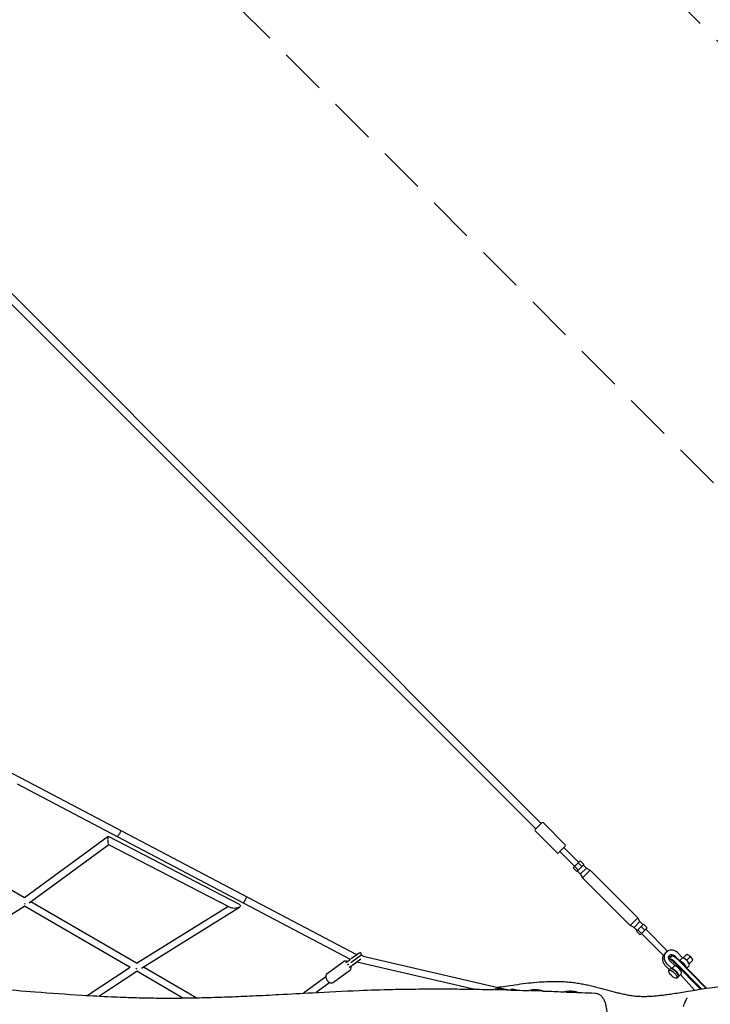
# Model space of a CAD drawing. Units: millimetres. Extents: x -6342 to 6342, y -6342 to 6342.
# Drawn here: x 2344 to 4230, y 38 to 2725 of the extents above; entities that cross this region are included whole.
import ezdxf

# ---------------------------------------------------------------- set-up
doc = ezdxf.new("R2010")
doc.units = ezdxf.units.MM
doc.header["$LTSCALE"] = 20
doc.linetypes.add('HIDDEN', pattern=[9.525, 6.35, -3.175])
for name, color, linetype in [('2d', 230, 'Continuous'), ('ASTM-BufferZone', 240, 'HIDDEN'), ('ASTM-SafetyZone', 64, 'HIDDEN')]:
    doc.layers.add(name, color=color, linetype=linetype)

msp = doc.modelspace()

# ---------------------------------------------------------------- linework, layer by layer
at = {"layer": '2d'}
for p, q in [((3768.6, 531.5), (469.2, 3830.9)), ((3753.7, 516.6), (454.3, 3816)), ((2346.9, 655.7), (2088.1, 791.8)), ((3265.1, 172.9), (2346.9, 655.7)), ((3248, 160.4), (2338, 638.9)), ((3770, 532.9), (3752.3, 515.2)), ((3752.3, 511), (3811.7, 451.6)), ((3774.2, 532.9), (3833.6, 473.5)), ((2585.9, 495.4), (2357.1, 328.3)), ((2944.2, 310), (2586.5, 495.4)), ((2357.1, 328.3), (2130.1, 460.2)), ((2587.9, 473.3), (2370, 314.2)), ((2918.7, 301.8), (2587.6, 473.5)), ((3815.9, 451.6), (3828.1, 463.7)), ((3828.1, 463.7), (3833.6, 469.3)), ((3871.2, 425.3), (3830.4, 466.1)), ((3859.9, 414), (3819.1, 454.8)), ((3875.2, 429.3), (3855.9, 410)), ((3865.8, 400.1), (3855.9, 410)), ((3869.7, 403.9), (3859.8, 413.8)), ((3885.1, 419.4), (3865.8, 400.1)), ((3879.3, 413.6), (3869.4, 423.5)), ((3885.1, 419.4), (3875.2, 429.3)), ((3876.1, 394), (3891.8, 409.6)), ((3881.1, 382.8), (3902.4, 404.1)), ((3891.8, 409.6), (3883.6, 417.9)), ((3891.8, 409.6), (3902.4, 404.1)), ((3902.4, 404.1), (4032.5, 274)), ((3875.6, 393.4), (3867.3, 401.6)), ((3875.6, 393.4), (3876.1, 394)), ((3875.6, 393.4), (3881.1, 382.8)), ((3881.1, 382.8), (4011.2, 252.7)), ((2358.1, 305.9), (2157.8, 177.9)), ((2646.4, 138.3), (2357.9, 305.8)), ((2663.5, 150.4), (2375.1, 317.9)), ((2663.3, 150.3), (2912.3, 305.2)), ((2676.6, 136.2), (2944.5, 302.8)), ((4011.2, 252.7), (4032.5, 274)), ((4038, 263.4), (4032.5, 274)), ((4021.8, 247.2), (4011.2, 252.7)), ((4021.8, 247.2), (4022.4, 247.7)), ((4021.8, 247.2), (4030, 239)), ((4022.4, 247.7), (4038, 263.4)), ((4032, 240.9), (4041.6, 250.5)), ((4038, 263.4), (4046.2, 255.2)), ((4041.6, 250.5), (4047.7, 256.7)), ((4041.6, 250.5), (4051.5, 240.6)), ((4047.7, 256.7), (4057.6, 246.8)), ((4051.5, 240.6), (4057.6, 246.8)), ((4113.3, 183.2), (4053.7, 242.8)), ((4028.5, 237.5), (4032, 240.9)), ((4028.5, 237.5), (4038.4, 227.6)), ((4032, 240.9), (4041.9, 231)), ((4038.4, 227.6), (4041.9, 231)), ((4041.9, 231), (4051.5, 240.6)), ((4102.5, 171.4), (4042.4, 231.5)), ((3275.7, 170.7), (3249, 151.2)), ((3271, 177.2), (3249.7, 161.6)), ((3666.5, 79.4), (3281.9, 168.2)), ((4109.5, 180.2), (4109.4, 180.1)), ((4117.5, 159.4), (4117.5, 161.4)), ((4125, 169.2), (4117.9, 162.5)), ((4118.9, 162.8), (4119.9, 162.8)), ((4127, 169.5), (4126, 169.5)), ((4129.8, 169.3), (4127.1, 169.5)), ((4132, 170.8), (4140, 162.8)), ((4154.3, 164.9), (4140.2, 179)), ((4154.3, 164.9), (4146.2, 156.7)), ((4165.8, 174.4), (4155.8, 164.4)), ((4175.8, 168), (4165.4, 157.6)), ((2528.9, 62), (2645.6, 138.8)), ((2826.6, 55.6), (2682.1, 139.6)), ((3183.9, 122.1), (3227.5, 154.1)), ((3238.8, 153.6), (3234.8, 150.7)), ((3243.5, 147.1), (3239.5, 144.2)), ((3248.2, 140.7), (3244.2, 137.8)), ((3248, 160.4), (3244.3, 157.6)), ((3275.7, 160.8), (3253.7, 144.7)), ((3583.2, 79.1), (3264.6, 152.7)), ((4106.2, 145), (4118.9, 132.3)), ((4110.7, 149.5), (4124.8, 135.4)), ((4121.1, 134.6), (4117.2, 130.6)), ((4119.8, 160), (4118.8, 160)), ((4133, 143.6), (4118.9, 157.7)), ((4133, 143.6), (4124.8, 135.4)), ((4203, 79.1), (4133.2, 150.4)), ((4134.9, 152.2), (4205.9, 79.6)), ((4217.7, 81.4), (4142, 158.9)), ((4143.2, 159.8), (4219.6, 81.7)), ((4172.2, 142.5), (4166.1, 136.4)), ((4182.2, 158), (4172.2, 148)), ((2560.8, 60.2), (2664, 128.2)), ((2789.8, 55), (2663.9, 128.1)), ((3179.9, 112.4), (3119.4, 68.1)), ((3201.6, 97.9), (3245.2, 129.8)), ((4142.4, 113.3), (4138.4, 109.4)), ((4142.7, 113), (4150.9, 121.2)), ((4149.1, 119.4), (4187.3, 76.6)), ((3191.2, 97.1), (3154.1, 70)), ((3676.4, 77.2), (3641.4, 77.2)), ((3676.2, 77.1), (3675.9, 77.2)), ((3702, 76.4), (3690.4, 79.4)), ((3772.5, 74.2), (3739.1, 74.2)), ((3868.5, 70.4), (3836, 70.4))]:
    msp.add_line(p, q, dxfattribs=at)
for centre, radius, start, end in [((3754.4, 513.1), 3, 135, 225), ((3772.1, 530.8), 3, 45, 135), ((3831.5, 471.4), 3, 315, 45), ((3813.8, 453.7), 3, 225, 315), ((3273.4, 174), 4, 306.1875, 126.1875), ((3278.1, 167.5), 4, 9.3838, 126.1875), ((4155.3, 147.5), 29.1, 36.1779, 53.8221), ((3655.4, 5.2), 75, 73.7398, 103.6368), ((3751.5, 2.2), 75, 73.7398, 102.6063), ((3847.5, -1.6), 75, 73.7398, 101.9152)]:
    msp.add_arc(centre, radius, start, end, dxfattribs=at)
at = {"layer": '2d', "extrusion": (0, 0, -1)}
for centre, major_axis, ratio, start_param, end_param in [((2614.3, 504.4), (-4.42, -8.41), 0.27104, -3.141593, 0), ((2959, 323.1), (-4.42, -8.41), 0.116472, -3.141593, 0), ((2931.5, 305.9), (15.7, 0.6), 0.398331, -4.574661, -3.752352), ((2931.5, 305.9), (15.7, 0.6), 0.398331, -0.610759, 1.708524), ((4125.4, 164.3), (-7.07, 7.07), 0.927116, -1.570796, 1.570796), ((4120.9, 159.8), (-7.07, 7.07), 0.927116, 0.350749, 1.182913), ((4131.7, 147.9), (-13.7, 14.5), 0.226908, -0.235146, 0.211351), ((4132.6, 147.9), (-13.7, 14.5), 0.226908, 0.211351, 1.49439), ((4141.1, 156), (-12.4, 13.1), 0.226908, 0.235146, 1.49439), ((4153.8, 154.2), (26.2, 5.6), 0.802906, -0.932603, -0.427169), ((2663.6, 139.3), (-5.12, 8), 0.301676, -2.21675, -1.680427), ((4131.8, 123.9), (-10.6, 10.6), 0.374774, 0, 3.141459), ((4127.8, 120), (-10.6, 10.6), 0.374774, -3.141726, 3.141459), ((4131.8, 123.9), (10.6, -10.6), 0.374774, -0.000133, 0)]:
    msp.add_ellipse(centre, major_axis=major_axis, ratio=ratio, start_param=start_param, end_param=end_param, dxfattribs=at)
at = {"layer": '2d'}
for centre, major_axis, ratio, start_param, end_param in [((2587, 484.5), (0.8, -11), 0.210077, -3.270961, -1.034396), ((2587, 484.5), (0.8, -11), 0.210077, -7.317581, -6.412553), ((2357.7, 317), (5.36, -7.85), 0.292174, -1.239615, -0.894176), ((4125.4, 164.3), (-15.9, 15.9), 0.927116, -1.570796, 1.570796), ((4120.9, 159.8), (-15.9, 15.9), 0.927116, 0.232895, 1.570796), ((4138.7, 154.6), (-13.7, 14.5), 0.226908, -0.211351, 0), ((4139.7, 154.6), (-13.7, 14.5), 0.226908, -1.49439, -0.211351), ((4161.3, 153.4), (11, -11), 0.374774, 0, 2.561158), ((4162, 146), (5.6, 26.2), 0.802906, -0.932603, -0.427169), ((4130.2, 146.6), (-12.4, 13.1), 0.226908, -0.211351, 0.123454), ((4131.2, 146.6), (-12.4, 13.1), 0.226908, -1.49439, -0.211351), ((4131.8, 123.9), (11, -11), 0.374774, -0.254688, 2.561158), ((4139.9, 132.1), (11, -11), 0.374774, 0, 2.561158), ((4153.1, 145.3), (-11, 11), 0.374774, -2.611183, -0.586994)]:
    msp.add_ellipse(centre, major_axis=major_axis, ratio=ratio, start_param=start_param, end_param=end_param, dxfattribs=at)
for points, knots in [([(4102.5, 171.4), (4102.5, 171.4), (4102.5, 171.4), (4102.6, 171.4), (4102.7, 171.4), (4102.8, 171.4), (4102.9, 171.5), (4103.1, 171.7)], [0.047363613, 0.047363613, 0.047363613, 0.047363613, 0.048067945, 0.048067945, 0.048855844, 0.048855844, 0.05043164, 0.05043164, 0.05043164, 0.05043164]), ([(4103.1, 171.7), (4103.2, 171.8), (4103.4, 172), (4103.6, 172.3), (4103.7, 172.5), (4103.9, 172.7), (4104, 172.9), (4104.3, 173.3), (4104.5, 173.7), (4104.9, 174.2), (4105, 174.4), (4105.3, 174.8), (4105.4, 175), (4105.8, 175.6), (4106.1, 176), (4106.7, 176.9), (4107, 177.3), (4107.5, 177.9), (4107.7, 178.1), (4108, 178.6), (4108.2, 178.8), (4108.7, 179.3), (4109, 179.7), (4109.4, 180.1), (4109.4, 180.1), (4109.4, 180.1)], [0, 0, 0, 0, 0.00157618, 0.00157618, 0.00236427, 0.00236427, 0.00315236, 0.00315236, 0.00472854, 0.00472854, 0.00551663, 0.00551663, 0.00630472, 0.00630472, 0.0078809, 0.0078809, 0.00945709, 0.00945709, 0.01024518, 0.01024518, 0.01103327, 0.01103327, 0.01260945, 0.01260945, 0.01261323, 0.01261323, 0.01261323, 0.01261323]), ([(3239.4, 154.1), (3239.3, 154.2), (3239.1, 154.3), (3237.6, 155.1), (3236.1, 155.6), (3233.1, 155.9), (3231.7, 155.8), (3229.3, 155.1), (3228.4, 154.7), (3227.5, 154.1)], [5.7778323, 5.7778323, 5.7778323, 5.7778323, 5.8204069, 5.8204069, 6.1844731, 6.1844731, 6.4943919, 6.4943919, 6.7178944, 6.7178944, 6.7178944, 6.7178944]), ([(3238.8, 153.6), (3239.7, 154.3), (3240.5, 154.9), (3242, 156), (3242.7, 156.5), (3243.6, 157.2), (3244, 157.4), (3244.3, 157.6)], [0, 0, 0, 0, 4.23922, 4.23922, 8.465506, 8.465506, 11.209363, 11.209363, 11.209363, 11.209363]), ([(3245.2, 129.8), (3246.1, 130.5), (3246.9, 131.3), (3248.1, 133.2), (3248.5, 134.2), (3249.1, 136.5), (3249.2, 137.8), (3249.1, 139.8), (3249, 140.5), (3248.9, 141.2)], [3.5763018, 3.5763018, 3.5763018, 3.5763018, 3.807448, 3.807448, 4.0563183, 4.0563183, 4.3544055, 4.3544055, 4.5163639, 4.5163639, 4.5163639, 4.5163639]), ([(3253.7, 144.7), (3253.3, 144.4), (3252.7, 144), (3251.4, 143), (3250.7, 142.5), (3249.3, 141.5), (3248.8, 141.1), (3248.2, 140.7)], [0, 0, 0, 0, 4.23922, 4.23922, 8.465506, 8.465506, 11.209363, 11.209363, 11.209363, 11.209363]), ([(3183.9, 122.1), (3183, 121.5), (3182.2, 120.7), (3181, 118.8), (3180.5, 117.7), (3179.9, 115.4), (3179.8, 114.1), (3180, 111.3), (3180.3, 109.8), (3181.4, 106.9), (3182.1, 105.4), (3183.9, 102.7), (3185, 101.4), (3187.4, 99.3), (3188.7, 98.3), (3191.5, 96.9), (3193, 96.4), (3196, 96), (3197.4, 96.1), (3199.7, 96.8), (3200.7, 97.3), (3201.6, 97.9)], [0.434709, 0.434709, 0.434709, 0.434709, 0.665855, 0.665855, 0.914726, 0.914726, 1.212813, 1.212813, 1.565852, 1.565852, 1.937152, 1.937152, 2.307486, 2.307486, 2.678814, 2.678814, 3.04288, 3.04288, 3.352799, 3.352799, 3.576302, 3.576302, 3.576302, 3.576302]), ([(901.9, 94.6), (925.5, 94.7), (949.1, 94.8), (1012.4, 95), (1052, 95.1), (1143.7, 95.6), (1195.7, 95.9), (1296.4, 97), (1345, 97.6), (1434.2, 98.9), (1474.8, 99.5), (1549.8, 100.7), (1584.2, 101.1), (1649.6, 101.8), (1680.5, 102), (1739.7, 102.2), (1768, 102.2), (1822.2, 101.8), (1848.1, 101.5), (1898.3, 100.7), (1922.6, 100.1), (1969.9, 98.8), (1992.9, 98), (2038, 96.2), (2060.1, 95.2), (2103.5, 92.9), (2124.8, 91.6), (2167.2, 88.8), (2188.2, 87.3), (2234, 84), (2258.7, 82), (2317.8, 77.4), (2352.2, 74.6), (2429.2, 68.6), (2471.8, 65.5), (2541.4, 61.2), (2568.4, 59.7), (2615.9, 57.6), (2636.4, 56.8), (2674.9, 55.7), (2692.9, 55.3), (2727.6, 54.8), (2744.2, 54.8), (2777, 54.9), (2793.2, 55), (2826.7, 55.6), (2844, 56), (2880.1, 57), (2898.9, 57.6), (2938.5, 59.1), (2959.4, 60), (3004.2, 62.1), (3028.3, 63.3), (3082.8, 66.2), (3113.3, 67.8), (3186.1, 71.7), (3228.5, 73.8), (3301.4, 76.8), (3331.9, 77.8), (3383.6, 79), (3404.9, 79.3), (3447.2, 79.8), (3468.2, 79.9), (3511.4, 79.9), (3533.5, 79.7), (3579, 79.2), (3602.4, 78.8), (3630, 78.2), (3634.3, 78.2), (3638.6, 78.1)], [622.646052, 622.646052, 622.646052, 622.646052, 696.010472, 696.010472, 818.876096, 818.876096, 980.195773, 980.195773, 1131.038222, 1131.038222, 1257.296853, 1257.296853, 1364.566782, 1364.566782, 1461.276841, 1461.276841, 1549.696097, 1549.696097, 1631.044823, 1631.044823, 1707.256895, 1707.256895, 1779.706533, 1779.706533, 1849.297539, 1849.297539, 1916.64304, 1916.64304, 1983.197291, 1983.197291, 2061.43315, 2061.43315, 2170.637339, 2170.637339, 2305.547378, 2305.547378, 2390.824878, 2390.824878, 2455.222895, 2455.222895, 2511.9485, 2511.9485, 2564.064938, 2564.064938, 2614.630422, 2614.630422, 2668.739567, 2668.739567, 2727.355219, 2727.355219, 2792.269583, 2792.269583, 2867.14025, 2867.14025, 2961.876046, 2961.876046, 3093.690575, 3093.690575, 3188.470253, 3188.470253, 3254.537737, 3254.537737, 3320.121906, 3320.121906, 3388.959262, 3388.959262, 3461.972636, 3461.972636, 3475.305452, 3475.305452, 3475.305452, 3475.305452]), ([(3647.1, 83.8), (3647.8, 84), (3648.5, 84.1), (3656.5, 85.3), (3663.9, 86.4), (3679.7, 88.8), (3688.3, 90.1), (3706.5, 92.6), (3716.3, 93.9), (3736.1, 96.3), (3746.1, 97.3), (3765, 98.9), (3774, 99.5), (3790.7, 100.3), (3798.4, 100.4), (3813, 100.4), (3819.9, 100.3), (3832.9, 99.6), (3838.9, 99.2), (3849.8, 98.1), (3854.6, 97.5), (3864.3, 96.2), (3869.1, 95.5), (3878.7, 93.9), (3883.4, 93), (3892.9, 91.1), (3897.6, 90.1), (3907, 88), (3911.6, 86.9), (3920.9, 84.5), (3925.5, 83.3), (3934.7, 80.9), (3939.2, 79.7), (3948.3, 77.2), (3952.8, 76), (3961.7, 73.5), (3966.1, 72.3), (3974.8, 70), (3979.2, 68.9), (3987.9, 66.8), (3992.2, 65.9), (4000.8, 64.1), (4005.1, 63.2), (4013.8, 61.8), (4018.2, 61.2), (4027.1, 60.2), (4031.5, 59.9), (4039.8, 59.5), (4043.7, 59.4), (4051.2, 59.4), (4054.8, 59.5), (4062.3, 59.8), (4066.2, 60), (4074.4, 60.5), (4078.7, 60.8), (4087.7, 61.7), (4092.4, 62.2), (4102.3, 63.3), (4107.4, 64), (4118.3, 65.5), (4124, 66.3), (4136, 68.1), (4142.3, 69.1), (4155.7, 71.3), (4162.8, 72.5), (4177.9, 75), (4185.9, 76.3), (4202.9, 79.1), (4211.9, 80.6), (4230.4, 83.4), (4239.9, 84.7), (4258.4, 87), (4267.4, 88), (4284.1, 89.5), (4291.8, 90.1), (4307.7, 91.1), (4315.9, 91.5), (4332.5, 92.1), (4341, 92.3), (4358.3, 92.4), (4367.1, 92.4), (4385.3, 92.1), (4394.8, 91.9), (4414.4, 91.2), (4424.6, 90.7), (4446.4, 89.5), (4457.9, 88.8), (4482.2, 87.2), (4494.9, 86.3), (4507.6, 85.3)], [716.418218, 716.418218, 716.418218, 716.418218, 722.780104, 722.780104, 785.464286, 785.464286, 856.518426, 856.518426, 936.204087, 936.204087, 1016.892081, 1016.892081, 1088.546635, 1088.546635, 1150.320861, 1150.320861, 1204.80721, 1204.80721, 1253.862457, 1253.862457, 1295.010739, 1295.010739, 1337.469657, 1337.469657, 1381.378994, 1381.378994, 1426.937373, 1426.937373, 1474.320566, 1474.320566, 1523.661795, 1523.661795, 1575.02384, 1575.02384, 1628.360332, 1628.360332, 1683.663065, 1683.663065, 1740.835336, 1740.835336, 1799.997965, 1799.997965, 1861.429879, 1861.429879, 1925.289589, 1925.289589, 1990.456466, 1990.456466, 2042.60987, 2042.60987, 2087.684561, 2087.684561, 2134.395973, 2134.395973, 2182.991416, 2182.991416, 2233.891876, 2233.891876, 2287.602694, 2287.602694, 2344.766087, 2344.766087, 2406.228165, 2406.228165, 2473.099457, 2473.099457, 2546.627622, 2546.627622, 2627.02751, 2627.02751, 2710.00119, 2710.00119, 2787.207807, 2787.207807, 2854.327916, 2854.327916, 2926.090074, 2926.090074, 3001.114876, 3001.114876, 3080.51723, 3080.51723, 3165.860182, 3165.860182, 3259.644624, 3259.644624, 3366.451362, 3366.451362, 3485.202642, 3485.202642, 3485.202642, 3485.202642]), ([(3673.9, 77.2), (3683, 76.9), (3692.2, 76.7), (3712.9, 76.1), (3724.4, 75.7), (3735.9, 75.3)], [3512.021824, 3512.021824, 3512.021824, 3512.021824, 3540.622423, 3540.622423, 3576.625824, 3576.625824, 3576.625824, 3576.625824]), ([(3684.3, 76.9), (3684.6, 77.3), (3684.9, 77.7), (3685.7, 78.3), (3685.9, 78.5), (3686.7, 79), (3687.4, 79.3), (3688.8, 79.6), (3689.5, 79.6), (3690.2, 79.4), (3690.3, 79.4), (3690.4, 79.4)], [7.4687522, 7.4687522, 7.4687522, 7.4687522, 7.6246712, 7.6246712, 7.6902495, 7.6902495, 7.7850777, 7.7850777, 7.8475617, 7.8475617, 7.8539816, 7.8539816, 7.8539816, 7.8539816]), ([(3769.9, 74.2), (3774.8, 74), (3779.7, 73.8), (3800.6, 73.1), (3816.7, 72.4), (3832.8, 71.8)], [3612.028003, 3612.028003, 3612.028003, 3612.028003, 3627.288126, 3627.288126, 3677.549766, 3677.549766, 3677.549766, 3677.549766]), ([(3865.9, 70.4), (3870.5, 70.2), (3875.1, 70), (3891.7, 69.3), (3903.8, 68.8), (3915.8, 68.3)], [3712.06629, 3712.06629, 3712.06629, 3712.06629, 3726.459375, 3726.459375, 3764.057792, 3764.057792, 3764.057792, 3764.057792]), ([(3915.8, 68.3), (3917.2, 68.2), (3918.7, 68), (3921.5, 67.4), (3922.9, 66.9), (3925.5, 65.8), (3926.8, 65.1), (3929.2, 63.6), (3930.3, 62.7), (3932.5, 60.8), (3933.5, 59.7), (3935.3, 57.4), (3936.2, 56.2), (3937.9, 53.5), (3938.7, 52), (3940.3, 48.7), (3941.1, 46.8), (3942.5, 42.9), (3943.1, 40.7), (3944.3, 36.4), (3944.8, 34.2), (3945.6, 29.7), (3946, 27.4), (3946.7, 22.9), (3946.9, 20.7), (3947.4, 16.1), (3947.5, 13.8), (3947.7, 10.5), (3947.8, 9.5), (3947.8, 8.5)], [0, 0, 0, 0, 4.94247, 4.94247, 9.929749, 9.929749, 15.015081, 15.015081, 20.22084, 20.22084, 25.718708, 25.718708, 31.722511, 31.722511, 38.582729, 38.582729, 46.465426, 46.465426, 54.869864, 54.869864, 62.86479, 62.86479, 70.435587, 70.435587, 77.702857, 77.702857, 84.797075, 84.797075, 87.778, 87.778, 87.778, 87.778]), ([(4156.6, 31.5), (4157.2, 33.8), (4158, 36.1), (4159.7, 40.6), (4160.6, 42.7), (4162.4, 46.6), (4163.3, 48.4), (4164.9, 51.4), (4165.6, 52.7), (4166.3, 54.1), (4166.5, 54.5), (4166.8, 55), (4166.9, 55.2), (4167, 55.4), (4167, 55.5), (4167, 55.5), (4167, 55.5), (4167, 55.5)], [0, 0, 0, 0, 7.317076, 7.317076, 14.421187, 14.421187, 20.692576, 20.692576, 25.785831, 25.785831, 27.627468, 27.627468, 28.975367, 28.975367, 29.87908, 29.87908, 30.192171, 30.192171, 30.192171, 30.192171])]:
    msp.add_open_spline(points, degree=3, knots=knots, dxfattribs=at)
at = {"layer": 'ASTM-BufferZone', "flags": 128}
msp.add_lwpolyline([(4949.6, 889.1, -0.595521), (4994.5, -822.8, 0.065536), (4580, -1140.2), (1242.9, -4471.7, 0.076178), (883.8, -4959.8, -0.590996), (-822, -4995.8, 0.065134), (-1137.9, -4584.1), (-4475.3, -1241, 0.075831), (-4961, -883.2, -0.591103), (-4994.4, 822.8, 0.06556), (-4579.8, 1140.4), (-1243, 4471.5, 0.076199), (-883.9, 4959.7, -0.596148), (829.3, 4983, 0.06894), (1160.1, 4545), (4440.5, 1258.9, 0.079143)], format="xyb", close=True, dxfattribs=at)
at = {"layer": 'ASTM-SafetyZone', "flags": 128}
msp.add_lwpolyline([(5339.3, 1655.7, -0.595521), (5423.8, -1567.9, 0.065536), (5187.6, -1748.9), (1850.5, -5080.3, 0.076178), (1645.8, -5358.5, -0.590996), (-1566.5, -5426.4, 0.065134), (-1746.5, -5191.7), (-5084, -1848.5, 0.075831), (-5360.8, -1644.6, -0.591103), (-5423.7, 1568, 0.06556), (-5187.4, 1749), (-1850.6, 5080.1, 0.076199), (-1645.9, 5358.4, -0.596148), (1580.2, 5402.2, 0.06894), (1768.8, 5152.5), (5049.2, 1866.5, 0.079143)], format="xyb", close=True, dxfattribs=at)

doc.saveas('drawing.dxf')
